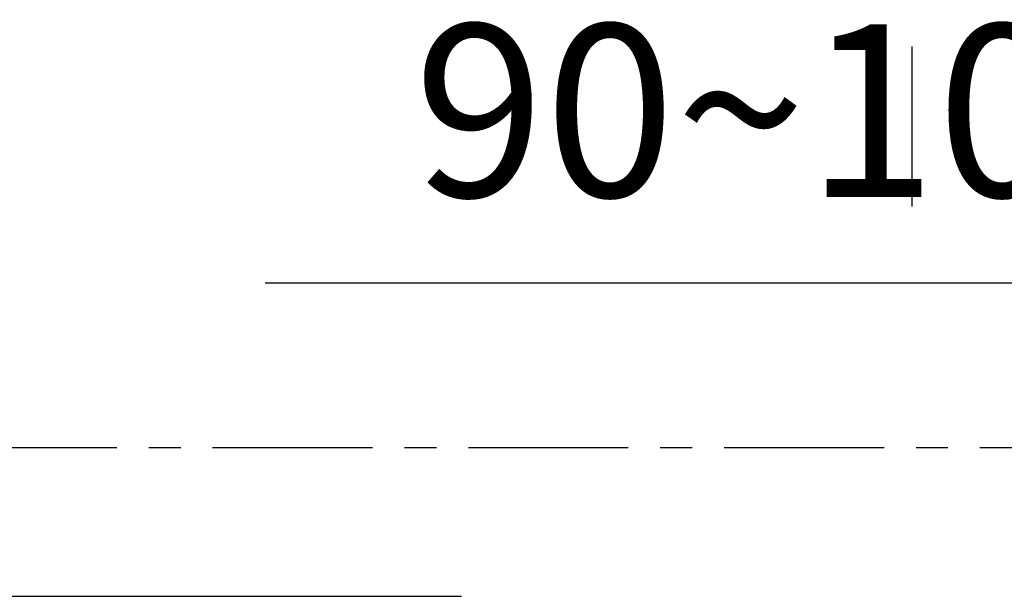
# Model space of a CAD drawing. Units: millimetres. Extents: x -3032 to 210, y 0 to 1442.
# Drawn here: x -128 to -112, y 84 to 93 of the extents above; entities that cross this region are included whole.
import ezdxf

# ---------------------------------------------------------------- set-up
doc = ezdxf.new("R2010")
doc.units = ezdxf.units.MM
doc.linetypes.add('CENTER', pattern=[2, 1.25, -0.25, 0.25, -0.25])
doc.styles.add('勝泰-2.7', font='simplex.shx', dxfattribs={"height": 2.7, "bigfont": 'chineset.shx'})
doc.dimstyles.new('正常', dxfattribs={"dimtxt": 2.7, "dimasz": 2.5, "dimexe": 1.25, "dimexo": 0.625, "dimgap": 1, "dimtad": 1, "dimdsep": 46, "dimtxsty": '勝泰-2.7', "dimcen": 2.5, "dimadec": 1, "dimazin": 0, "dimtfac": 1, "dimtmove": 0, "dimatfit": 3, "dimfxl": 0, "dimarcsym": 0})

# ---------------------------------------------------------------- blocks, each defined once
blk = doc.blocks.new('*D87')
at = {"color": 0, "lineweight": -2, "ltscale": 10}
for p, q in [((-102.029, 84.929), (-102.029, 90.453)), ((-97.15, 87.402), (-97.15, 90.453)), ((-97.15, 89.203), (-123.943, 89.203)), ((-97.15, 89.203), (-102.029, 89.203)), ((-94.65, 89.203), (-92.15, 89.203))]:
    blk.add_line(p, q, dxfattribs=at)
at = {"color": 0}
for points in [[(-104.529, 88.786), (-104.529, 89.619), (-102.029, 89.203)], [(-94.65, 89.619), (-94.65, 88.786), (-97.15, 89.203)]]:
    blk.add_solid(points, dxfattribs=at)
at = {"layer": 'Defpoints', "color": 0}
for p in [(-102.029, 89.203), (-97.15, 86.777), (-102.029, 84.304)]:
    blk.add_point(p, dxfattribs=at)
at = {"color": 0, "insert": (-115.486, 91.553), "char_height": 2.7, "attachment_point": 5, "style": '勝泰-2.7'}
blk.add_mtext('{90~100}', dxfattribs=at)

msp = doc.modelspace()

# ---------------------------------------------------------------- linework, layer by layer
at = {"ltscale": 10}
msp.add_line((-113.832, 92.904), (-113.832, 90.404), dxfattribs=at)
at = {"color": 1, "linetype": 'CENTER', "ltscale": 2}
msp.add_line((-188.765, 86.631), (-79.307, 86.631), dxfattribs=at)
at = {"color": 7, "linetype": 'Continuous'}
msp.add_line((-120.871, 84.304), (-166.693, 84.304), dxfattribs=at)

# ---------------------------------------------------------------- dimensions: what is measured, and where the dimension line sits
at = {"ltscale": 10}
dim = msp.add_linear_dim(base=(-102.029, 89.203), p1=(-97.15, 86.777), p2=(-102.029, 84.304), text='{90~100}', dimstyle='正常', override={"dimlfac": 1, "dimtolj": 0}, dxfattribs=at)
dim.commit()
dim.dimension.update_dxf_attribs({"geometry": '*D87', "text_midpoint": (-115.486, 91.553)})

doc.saveas('drawing.dxf')
